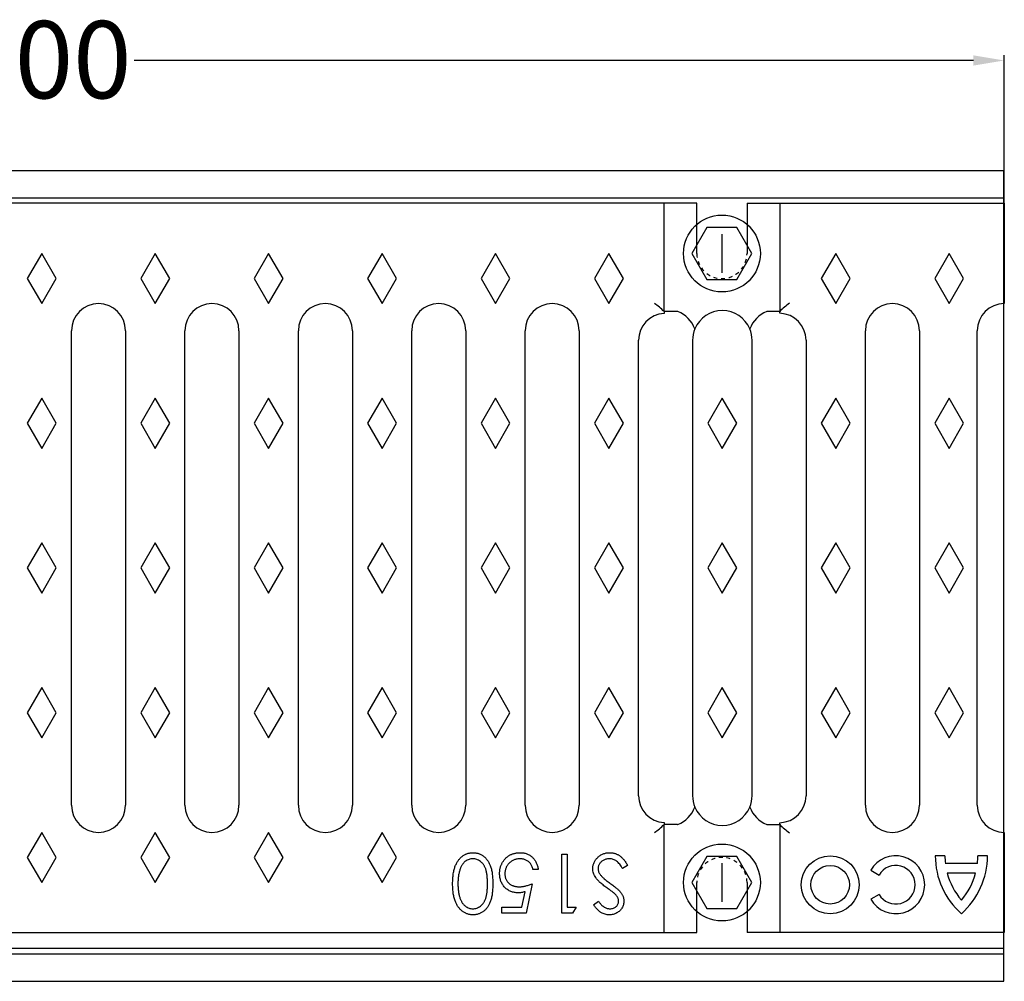
# Model space of a CAD drawing. Units: inches. Extents: x -812 to 941, y -750 to 356.
# Drawn here: x 276 to 531, y -712 to -463 of the extents above; entities that cross this region are included whole.
import ezdxf

# ---------------------------------------------------------------- set-up
doc = ezdxf.new("R2010")
doc.units = ezdxf.units.IN
doc.linetypes.add('JIS_02_1.0', pattern=[2, 1, -1])
for name, color, linetype in [('-D1-[Secció i Contorns]', 20, 'Continuous'), ('-D2- REJAS', 164, 'Continuous'), ('-D2-[Peça i El. Ppals]', 144, 'Continuous'), ('-OCULTAS', 185, 'JIS_02_1.0'), ('_COTAS', 10, 'Continuous')]:
    doc.layers.add(name, color=color, linetype=linetype)
doc.styles.add('DIN ACO', font='arial.ttf')
doc.dimstyles.new('ACO SANITARY GRAN', dxfattribs={"dimtxt": 20, "dimasz": 8, "dimexe": 1.4, "dimexo": 0, "dimgap": 2, "dimtad": 1, "dimdec": 1, "dimzin": 9, "dimtxsty": 'DIN ACO', "dimcen": 3, "dimclrd": 157, "dimclre": 157, "dimclrt": 256, "dimadec": 0, "dimazin": 0, "dimtfac": 0.875, "dimtdec": 1, "dimtmove": 2, "dimatfit": 3, "dimfxl": 1, "dimtolj": 1, "dimlwd": 25, "dimlwe": 25, "dimarcsym": 0})

# ---------------------------------------------------------------- blocks, each defined once
blk = doc.blocks.new('*D11')
at = {"layer": '_COTAS', "color": 157, "lineweight": 25, "transparency": 16777216}
for p, q in [((32.13, -510.3), (32.13, -471.78)), ((531.23, -510.2), (531.23, -471.78)), ((40.13, -473.18), (257.57, -473.18)), ((523.23, -473.18), (305.69, -473.18))]:
    blk.add_line(p, q, dxfattribs=at)
at = {"layer": '_COTAS', "color": 157, "transparency": 16777216}
for points in [[(40.13, -471.85), (40.13, -474.51), (32.13, -473.18)], [(523.23, -471.85), (523.23, -474.51), (531.23, -473.18)]]:
    blk.add_solid(points, dxfattribs=at)
at = {"layer": 'Defpoints', "color": 0, "transparency": 16777216}
for p in [(32.13, -473.18), (32.13, -510.3), (531.23, -510.2)]:
    blk.add_point(p, dxfattribs=at)
at = {"layer": '_COTAS', "transparency": 16777216, "insert": (259.57, -462.97), "char_height": 20, "attachment_point": 1, "style": 'DIN ACO'}
blk.add_mtext('\\A1;500', dxfattribs=at)
blk = doc.blocks.new('Grelha F900')
at = {"layer": '-D2- REJAS'}
for p, q in [((-79.61, 189), (-419.21, 189)), ((-79.61, 176), (-79.61, 189)), ((-66.61, 189), (0.09, 189)), ((-66.61, 189), (-66.61, 176)), ((0.09, 189), (0.09, 163)), ((-6.91, 33), (-6.91, 156)), ((0.09, 26), (0.09, 0)), ((-79.61, 0), (-79.61, 13)), ((-66.61, 13), (-66.61, 0)), ((-419.21, 0), (-79.61, 0)), ((0.09, 0), (-66.61, 0))]:
    blk.add_line(p, q, dxfattribs=at)
for centre, start, end in [((0.09, 156), 90, 180), ((0.09, 33), 180, 270)]:
    blk.add_arc(centre, 7, start, end, dxfattribs=at)
at = {"layer": '-D2-[Peça i El. Ppals]'}
for p, q in [((-88.11, 160.97), (-88.11, 189)), ((-58.11, 189), (-58.11, 160.98)), ((-73.11, 181), (-73.11, 171)), ((-249.41, 176), (-253.16, 169.5)), ((-245.66, 169.5), (-249.41, 176)), ((-220.01, 176), (-223.76, 169.5)), ((-216.26, 169.5), (-220.01, 176)), ((-190.61, 176), (-194.36, 169.5)), ((-186.86, 169.5), (-190.61, 176)), ((-161.21, 176), (-164.96, 169.5)), ((-157.46, 169.5), (-161.21, 176)), ((-131.81, 176), (-135.56, 169.5)), ((-128.06, 169.5), (-131.81, 176)), ((-102.41, 176), (-106.16, 169.5)), ((-98.66, 169.5), (-102.41, 176)), ((-43.61, 176), (-47.36, 169.5)), ((-39.86, 169.5), (-43.61, 176)), ((-14.21, 176), (-17.96, 169.5)), ((-10.46, 169.5), (-14.21, 176)), ((-253.16, 169.5), (-249.41, 163)), ((-249.41, 163), (-245.66, 169.5)), ((-223.76, 169.5), (-220.01, 163)), ((-220.01, 163), (-216.26, 169.5)), ((-194.36, 169.5), (-190.61, 163)), ((-190.61, 163), (-186.86, 169.5)), ((-164.96, 169.5), (-161.21, 163)), ((-161.21, 163), (-157.46, 169.5)), ((-135.56, 169.5), (-131.81, 163)), ((-131.81, 163), (-128.06, 169.5)), ((-106.16, 169.5), (-102.41, 163)), ((-102.41, 163), (-98.66, 169.5)), ((-47.36, 169.5), (-43.61, 163)), ((-43.61, 163), (-39.86, 169.5)), ((-17.96, 169.5), (-14.21, 163)), ((-14.21, 163), (-10.46, 169.5)), ((-88.12, 160.99), (-88.11, 160.97)), ((-84.62, 161), (-88.11, 161)), ((-88.11, 160.97), (-88.11, 160.49)), ((-58.11, 161), (-61.39, 161)), ((-58.11, 160.98), (-58.1, 161)), ((-58.11, 160.5), (-58.11, 160.98)), ((-241.71, 33), (-241.71, 156)), ((-227.71, 156), (-227.71, 33)), ((-212.31, 33), (-212.31, 156)), ((-198.31, 156), (-198.31, 33)), ((-182.91, 33), (-182.91, 156)), ((-168.91, 156), (-168.91, 33)), ((-153.51, 33), (-153.51, 156)), ((-139.51, 156), (-139.51, 33)), ((-124.11, 33), (-124.11, 156)), ((-110.11, 156), (-110.11, 33)), ((-35.91, 33), (-35.91, 156)), ((-21.91, 156), (-21.91, 33)), ((-94.71, 35.5), (-94.71, 153.5)), ((-80.71, 153.5), (-80.71, 35.5)), ((-65.31, 35.5), (-65.31, 153.5)), ((-51.31, 153.5), (-51.31, 35.5)), ((-249.41, 138.5), (-253.16, 132)), ((-245.66, 132), (-249.41, 138.5)), ((-220.01, 138.5), (-223.76, 132)), ((-216.26, 132), (-220.01, 138.5)), ((-190.61, 138.5), (-194.36, 132)), ((-186.86, 132), (-190.61, 138.5)), ((-161.21, 138.5), (-164.96, 132)), ((-157.46, 132), (-161.21, 138.5)), ((-131.81, 138.5), (-135.56, 132)), ((-128.06, 132), (-131.81, 138.5)), ((-102.41, 138.5), (-106.16, 132)), ((-98.66, 132), (-102.41, 138.5)), ((-73.01, 138.5), (-76.76, 132)), ((-69.26, 132), (-73.01, 138.5)), ((-43.61, 138.5), (-47.36, 132)), ((-39.86, 132), (-43.61, 138.5)), ((-14.21, 138.5), (-17.96, 132)), ((-10.46, 132), (-14.21, 138.5)), ((-253.16, 132), (-249.41, 125.5)), ((-249.41, 125.5), (-245.66, 132)), ((-223.76, 132), (-220.01, 125.5)), ((-220.01, 125.5), (-216.26, 132)), ((-194.36, 132), (-190.61, 125.5)), ((-190.61, 125.5), (-186.86, 132)), ((-164.96, 132), (-161.21, 125.5)), ((-161.21, 125.5), (-157.46, 132)), ((-135.56, 132), (-131.81, 125.5)), ((-131.81, 125.5), (-128.06, 132)), ((-106.16, 132), (-102.41, 125.5)), ((-102.41, 125.5), (-98.66, 132)), ((-76.76, 132), (-73.01, 125.5)), ((-73.01, 125.5), (-69.26, 132)), ((-47.36, 132), (-43.61, 125.5)), ((-43.61, 125.5), (-39.86, 132)), ((-17.96, 132), (-14.21, 125.5)), ((-14.21, 125.5), (-10.46, 132)), ((-249.41, 101), (-253.16, 94.5)), ((-245.66, 94.5), (-249.41, 101)), ((-220.01, 101), (-223.76, 94.5)), ((-216.26, 94.5), (-220.01, 101)), ((-190.61, 101), (-194.36, 94.5)), ((-186.86, 94.5), (-190.61, 101)), ((-161.21, 101), (-164.96, 94.5)), ((-157.46, 94.5), (-161.21, 101)), ((-131.81, 101), (-135.56, 94.5)), ((-128.06, 94.5), (-131.81, 101)), ((-102.41, 101), (-106.16, 94.5)), ((-98.66, 94.5), (-102.41, 101)), ((-73.01, 101), (-76.76, 94.5)), ((-69.26, 94.5), (-73.01, 101)), ((-43.61, 101), (-47.36, 94.5)), ((-39.86, 94.5), (-43.61, 101)), ((-14.21, 101), (-17.96, 94.5)), ((-10.46, 94.5), (-14.21, 101)), ((-253.16, 94.5), (-249.41, 88)), ((-249.41, 88), (-245.66, 94.5)), ((-223.76, 94.5), (-220.01, 88)), ((-220.01, 88), (-216.26, 94.5)), ((-194.36, 94.5), (-190.61, 88)), ((-190.61, 88), (-186.86, 94.5)), ((-164.96, 94.5), (-161.21, 88)), ((-161.21, 88), (-157.46, 94.5)), ((-135.56, 94.5), (-131.81, 88)), ((-131.81, 88), (-128.06, 94.5)), ((-106.16, 94.5), (-102.41, 88)), ((-102.41, 88), (-98.66, 94.5)), ((-76.76, 94.5), (-73.01, 88)), ((-73.01, 88), (-69.26, 94.5)), ((-47.36, 94.5), (-43.61, 88)), ((-43.61, 88), (-39.86, 94.5)), ((-17.96, 94.5), (-14.21, 88)), ((-14.21, 88), (-10.46, 94.5)), ((-249.41, 63.5), (-253.16, 57)), ((-245.66, 57), (-249.41, 63.5)), ((-220.01, 63.5), (-223.76, 57)), ((-216.26, 57), (-220.01, 63.5)), ((-190.61, 63.5), (-194.36, 57)), ((-186.86, 57), (-190.61, 63.5)), ((-161.21, 63.5), (-164.96, 57)), ((-157.46, 57), (-161.21, 63.5)), ((-131.81, 63.5), (-135.56, 57)), ((-128.06, 57), (-131.81, 63.5)), ((-102.41, 63.5), (-106.16, 57)), ((-98.66, 57), (-102.41, 63.5)), ((-73.01, 63.5), (-76.76, 57)), ((-69.26, 57), (-73.01, 63.5)), ((-43.61, 63.5), (-47.36, 57)), ((-39.86, 57), (-43.61, 63.5)), ((-14.21, 63.5), (-17.96, 57)), ((-10.46, 57), (-14.21, 63.5)), ((-253.16, 57), (-249.41, 50.5)), ((-249.41, 50.5), (-245.66, 57)), ((-223.76, 57), (-220.01, 50.5)), ((-220.01, 50.5), (-216.26, 57)), ((-194.36, 57), (-190.61, 50.5)), ((-190.61, 50.5), (-186.86, 57)), ((-164.96, 57), (-161.21, 50.5)), ((-161.21, 50.5), (-157.46, 57)), ((-135.56, 57), (-131.81, 50.5)), ((-131.81, 50.5), (-128.06, 57)), ((-106.16, 57), (-102.41, 50.5)), ((-102.41, 50.5), (-98.66, 57)), ((-76.76, 57), (-73.01, 50.5)), ((-73.01, 50.5), (-69.26, 57)), ((-47.36, 57), (-43.61, 50.5)), ((-43.61, 50.5), (-39.86, 57)), ((-17.96, 57), (-14.21, 50.5)), ((-14.21, 50.5), (-10.46, 57)), ((-88.11, 28.51), (-88.11, 28.03)), ((-58.11, 28.02), (-58.11, 28.5)), ((-249.41, 26), (-253.16, 19.5)), ((-245.66, 19.5), (-249.41, 26)), ((-220.01, 26), (-223.76, 19.5)), ((-216.26, 19.5), (-220.01, 26)), ((-190.61, 26), (-194.36, 19.5)), ((-186.86, 19.5), (-190.61, 26)), ((-161.21, 26), (-164.96, 19.5)), ((-157.46, 19.5), (-161.21, 26)), ((-88.11, 28.03), (-88.12, 28.01)), ((-88.11, 0), (-88.11, 28.03)), ((-84.62, 28), (-88.11, 28)), ((-61.39, 28), (-58.11, 28)), ((-58.11, 28.02), (-58.11, 0)), ((-58.1, 28), (-58.11, 28.02)), ((-253.16, 19.5), (-249.41, 13)), ((-249.41, 13), (-245.66, 19.5)), ((-223.76, 19.5), (-220.01, 13)), ((-220.01, 13), (-216.26, 19.5)), ((-194.36, 19.5), (-190.61, 13)), ((-190.61, 13), (-186.86, 19.5)), ((-164.96, 19.5), (-161.21, 13)), ((-161.21, 13), (-157.46, 19.5)), ((-114.63, 20.33), (-113.26, 20.33)), ((-114.63, 5.02), (-114.63, 20.33)), ((-113.26, 20.33), (-113.26, 6.59)), ((-73.11, 18), (-73.11, 8)), ((-15.31, 19.92), (-17.81, 19.92)), ((-6.88, 17.92), (-15.2, 17.92)), ((-4.27, 19.92), (-6.77, 19.92)), ((-120.72, 16.41), (-122.1, 16.41)), ((-97.55, 17.38), (-98.85, 16.6)), ((-34.54, 16.17), (-32.37, 14.92)), ((-7.36, 15.42), (-14.72, 15.42)), ((-124.94, 6.59), (-124.11, 10.62)), ((-122.29, 12.68), (-123.86, 5.02)), ((-106.39, 7.22), (-105.14, 8.16)), ((-32.37, 9.92), (-34.54, 8.67)), ((-130.15, 5.02), (-130.15, 6.59)), ((-130.15, 6.59), (-124.94, 6.59)), ((-113.26, 6.59), (-110.9, 6.59)), ((-110.9, 6.59), (-111.8, 5.02)), ((-123.86, 5.02), (-130.15, 5.02)), ((-111.8, 5.02), (-114.63, 5.02))]:
    blk.add_line(p, q, dxfattribs=at)
for points in [[(-76.99, 182.72), (-80.87, 176), (-76.99, 169.28), (-69.23, 169.28), (-65.35, 176), (-69.23, 182.72)], [(-76.99, 19.72), (-80.87, 13), (-76.99, 6.28), (-69.23, 6.28), (-65.35, 13), (-69.23, 19.72)]]:
    blk.add_lwpolyline(points, close=True, dxfattribs=at)
for centre, radius in [((-73.11, 176), 9.96), ((-73.11, 13), 9.96), ((-45.04, 12.42), 7.5), ((-45.04, 12.42), 5)]:
    blk.add_circle(centre, radius, dxfattribs=at)
for centre, radius, start, end in [((-234.71, 156), 7, 0, 180), ((-205.31, 156), 7, 0, 180), ((-175.91, 156), 7, 0, 180), ((-146.51, 156), 7, 0, 180), ((-117.11, 156), 7, 0, 180), ((-106.68, 141.2), 27.13, 46.8307, 53.6759), ((-87.71, 153.5), 8.15, 21.3216, 66.928), ((-73.01, 153.5), 7.7, 22.638, 157.362), ((-58.31, 153.5), 8.15, 113.072, 158.6784), ((-39.55, 141.74), 26.74, 126.9144, 133.9288), ((-28.91, 156), 7, 0, 180), ((-87.71, 153.5), 7, 93.2758, 180), ((-58.31, 153.5), 7, 0, 88.3628), ((-73.01, 153.5), 7.7, 157.362, 180), ((-73.01, 153.5), 7.7, 0, 22.638), ((-87.71, 35.5), 7, 180, 266.7242), ((-73.01, 35.5), 7.7, 180, 202.638), ((-73.01, 35.5), 7.7, 337.362, 0), ((-58.31, 35.5), 7, 271.6372, 0), ((-234.71, 33), 7, 180, 0), ((-205.31, 33), 7, 180, 0), ((-175.91, 33), 7, 180, 0), ((-146.51, 33), 7, 180, 0), ((-117.11, 33), 7, 180, 0), ((-87.71, 35.5), 8.15, 293.072, 338.6784), ((-73.01, 35.5), 7.7, 202.638, 337.362), ((-58.31, 35.5), 8.15, 201.3216, 246.928), ((-28.91, 33), 7, 180, 0), ((-106.68, 47.8), 27.13, 306.3241, 313.1693), ((-39.55, 47.26), 26.74, 226.0712, 233.0856), ((-28.04, 12.42), 7.5, 210, 150), ((2.19, 19.92), 20, 180, 228.5904), ((2.19, 19.92), 17.5, 180, 186.5624), ((-24.27, 19.92), 20, 311.4096, 0), ((-24.27, 19.92), 17.5, 353.4376, 0), ((-28.04, 12.42), 5, 210, 150), ((2.19, 19.92), 17.5, 194.9006, 220.8934), ((-24.27, 19.92), 17.5, 319.1066, 345.0994)]:
    blk.add_arc(centre, radius, start, end, dxfattribs=at)
for centre, major_axis, start_param, end_param in [((-84.63, 154), (4.96, 4.96), 0.769436, 0.784789), ((-61.39, 154), (4.96, -4.96), 2.356803, 2.372157), ((-84.63, 35), (4.96, -4.96), 5.498396, 5.513749), ((-61.39, 35), (4.96, 4.96), 3.911029, 3.926382)]:
    blk.add_ellipse(centre, major_axis=major_axis, ratio=0.998783, start_param=start_param, end_param=end_param, dxfattribs=at)
for points, knots in [([(-142.91, 12.68), (-142.91, 12.92), (-142.9, 13.37), (-142.87, 14.04), (-142.82, 14.67), (-142.74, 15.27), (-142.65, 15.82), (-142.53, 16.34), (-142.39, 16.83), (-142.23, 17.27), (-142.04, 17.69), (-141.85, 18.08), (-141.64, 18.44), (-141.41, 18.78), (-141.16, 19.09), (-140.89, 19.37), (-140.62, 19.63), (-140.32, 19.86), (-140.01, 20.06), (-139.7, 20.24), (-139.37, 20.39), (-139.04, 20.51), (-138.7, 20.61), (-138.35, 20.68), (-137.99, 20.72), (-137.74, 20.73), (-137.62, 20.73)], [0, 0, 0, 0, 0.065063, 0.126773, 0.185516, 0.240765, 0.29298, 0.34225, 0.388919, 0.432776, 0.474628, 0.514775, 0.553606, 0.591426, 0.628028, 0.663804, 0.698984, 0.733591, 0.767628, 0.801208, 0.834264, 0.866981, 0.89972, 0.932702, 0.966176, 1, 1, 1, 1]), ([(-137.62, 20.73), (-137.5, 20.73), (-137.26, 20.72), (-136.91, 20.68), (-136.57, 20.61), (-136.23, 20.52), (-135.91, 20.4), (-135.59, 20.25), (-135.28, 20.08), (-134.99, 19.89), (-134.7, 19.66), (-134.43, 19.41), (-134.18, 19.14), (-133.94, 18.83), (-133.72, 18.5), (-133.51, 18.15), (-133.32, 17.77), (-133.15, 17.36), (-133, 16.92), (-132.86, 16.44), (-132.75, 15.91), (-132.66, 15.35), (-132.59, 14.74), (-132.54, 14.09), (-132.51, 13.4), (-132.5, 12.93), (-132.5, 12.68)], [0, 0, 0, 0, 0.033787, 0.066622, 0.099285, 0.131361, 0.163585, 0.196104, 0.228902, 0.262158, 0.295991, 0.330218, 0.36506, 0.400951, 0.43762, 0.475708, 0.515381, 0.556414, 0.599765, 0.646424, 0.696431, 0.749782, 0.806573, 0.867436, 0.931887, 1, 1, 1, 1]), ([(-130.74, 15.33), (-130.73, 15.46), (-130.73, 15.7), (-130.7, 16.07), (-130.64, 16.43), (-130.56, 16.78), (-130.47, 17.13), (-130.35, 17.47), (-130.2, 17.79), (-130.04, 18.11), (-129.86, 18.42), (-129.66, 18.71), (-129.45, 18.98), (-129.22, 19.23), (-128.97, 19.47), (-128.71, 19.68), (-128.44, 19.88), (-128.15, 20.06), (-127.84, 20.22), (-127.53, 20.35), (-127.2, 20.47), (-126.86, 20.56), (-126.51, 20.64), (-126.15, 20.69), (-125.77, 20.72), (-125.52, 20.73), (-125.39, 20.73)], [0, 0, 0, 0, 0.044014, 0.087434, 0.130118, 0.172554, 0.214555, 0.256298, 0.298438, 0.340849, 0.382715, 0.423924, 0.464246, 0.504074, 0.543862, 0.583567, 0.623094, 0.663229, 0.703551, 0.743938, 0.784541, 0.82575, 0.867757, 0.910745, 0.954914, 1, 1, 1, 1]), ([(-125.39, 20.73), (-125.24, 20.72), (-124.94, 20.72), (-124.5, 20.66), (-124.08, 20.57), (-123.67, 20.43), (-123.29, 20.26), (-122.92, 20.05), (-122.57, 19.81), (-122.24, 19.53), (-121.94, 19.22), (-121.67, 18.88), (-121.43, 18.52), (-121.22, 18.14), (-121.04, 17.74), (-120.91, 17.32), (-120.79, 16.87), (-120.75, 16.56), (-120.72, 16.41)], [0, 0, 0, 0, 0.065421, 0.128708, 0.190236, 0.250724, 0.310637, 0.370766, 0.431615, 0.493523, 0.555883, 0.617342, 0.678668, 0.740711, 0.802985, 0.866803, 0.932347, 1, 1, 1, 1]), ([(-106.58, 16.58), (-106.58, 16.72), (-106.57, 16.99), (-106.51, 17.39), (-106.41, 17.78), (-106.27, 18.15), (-106.09, 18.51), (-105.87, 18.86), (-105.61, 19.19), (-105.31, 19.5), (-104.99, 19.78), (-104.64, 20.04), (-104.28, 20.25), (-103.9, 20.42), (-103.5, 20.56), (-103.08, 20.66), (-102.65, 20.72), (-102.36, 20.72), (-102.21, 20.73)], [0, 0, 0, 0, 0.0614843, 0.1217745, 0.1809196, 0.2402561, 0.3001144, 0.3611459, 0.4235006, 0.4886694, 0.5539541, 0.6175813, 0.6802384, 0.7421874, 0.8046632, 0.868259, 0.9330203, 1, 1, 1, 1]), ([(-102.21, 20.73), (-102.09, 20.73), (-101.86, 20.72), (-101.52, 20.68), (-101.19, 20.63), (-100.87, 20.54), (-100.55, 20.43), (-100.25, 20.3), (-99.95, 20.14), (-99.65, 19.96), (-99.37, 19.75), (-99.09, 19.5), (-98.82, 19.23), (-98.55, 18.92), (-98.29, 18.59), (-98.04, 18.21), (-97.79, 17.81), (-97.63, 17.53), (-97.55, 17.38)], [0, 0, 0, 0, 0.057208, 0.113696, 0.169178, 0.224159, 0.27872, 0.333794, 0.389241, 0.445822, 0.503704, 0.564294, 0.627975, 0.695038, 0.765373, 0.839611, 0.917538, 1, 1, 1, 1]), ([(-137.67, 19.16), (-137.84, 19.15), (-138.18, 19.14), (-138.67, 19), (-139.15, 18.8), (-139.53, 18.56), (-139.82, 18.33), (-140.02, 18.13), (-140.21, 17.91), (-140.39, 17.68), (-140.55, 17.42), (-140.7, 17.14), (-140.84, 16.84), (-140.92, 16.63), (-140.95, 16.53)], [0, 0, 0, 0, 0.112813, 0.225394, 0.339595, 0.459675, 0.521735, 0.583926, 0.648174, 0.713881, 0.781004, 0.851451, 0.924051, 1, 1, 1, 1]), ([(-133.88, 12.68), (-133.88, 12.88), (-133.88, 13.28), (-133.9, 13.86), (-133.94, 14.39), (-133.99, 14.89), (-134.06, 15.35), (-134.13, 15.78), (-134.23, 16.16), (-134.34, 16.51), (-134.47, 16.83), (-134.61, 17.12), (-134.75, 17.4), (-134.92, 17.66), (-135.1, 17.89), (-135.3, 18.11), (-135.51, 18.31), (-135.8, 18.54), (-136.18, 18.79), (-136.67, 19), (-137.16, 19.13), (-137.5, 19.15), (-137.67, 19.16)], [0, 0, 0, 0, 0.072951, 0.141584, 0.205926, 0.265301, 0.320597, 0.371817, 0.41879, 0.461699, 0.502134, 0.540804, 0.578181, 0.614297, 0.649678, 0.684299, 0.718359, 0.752081, 0.817652, 0.879722, 0.939966, 1, 1, 1, 1]), ([(-125.47, 19.16), (-125.6, 19.15), (-125.86, 19.15), (-126.24, 19.09), (-126.61, 19.01), (-126.96, 18.88), (-127.3, 18.73), (-127.62, 18.53), (-127.93, 18.31), (-128.22, 18.05), (-128.49, 17.77), (-128.72, 17.46), (-128.92, 17.14), (-129.08, 16.8), (-129.21, 16.44), (-129.3, 16.07), (-129.35, 15.68), (-129.36, 15.41), (-129.36, 15.27)], [0, 0, 0, 0, 0.064207, 0.126425, 0.18768, 0.248216, 0.308305, 0.369661, 0.431699, 0.495947, 0.559758, 0.622295, 0.683911, 0.745092, 0.80674, 0.869087, 0.93329, 1, 1, 1, 1]), ([(-122.1, 16.41), (-122.13, 16.55), (-122.19, 16.83), (-122.34, 17.23), (-122.51, 17.58), (-122.72, 17.89), (-122.97, 18.17), (-123.25, 18.41), (-123.57, 18.63), (-123.92, 18.81), (-124.29, 18.97), (-124.68, 19.07), (-125.07, 19.15), (-125.34, 19.15), (-125.47, 19.16)], [0, 0, 0, 0, 0.094687, 0.181994, 0.264377, 0.34218, 0.418618, 0.496509, 0.577369, 0.661511, 0.746733, 0.831258, 0.915206, 1, 1, 1, 1]), ([(-102.21, 19.16), (-102.34, 19.15), (-102.61, 19.15), (-103, 19.07), (-103.38, 18.96), (-103.74, 18.81), (-104.08, 18.62), (-104.38, 18.39), (-104.63, 18.13), (-104.84, 17.85), (-105, 17.54), (-105.13, 17.22), (-105.19, 16.89), (-105.2, 16.67), (-105.21, 16.56)], [0, 0, 0, 0, 0.091264, 0.18093, 0.270088, 0.360156, 0.448343, 0.532666, 0.613834, 0.693982, 0.772716, 0.849335, 0.923967, 1, 1, 1, 1]), ([(-98.85, 16.6), (-98.97, 16.81), (-99.2, 17.19), (-99.58, 17.71), (-99.98, 18.16), (-100.4, 18.52), (-100.83, 18.81), (-101.27, 19.01), (-101.74, 19.13), (-102.05, 19.15), (-102.21, 19.16)], [0, 0, 0, 0, 0.159004, 0.304646, 0.438547, 0.562322, 0.677433, 0.786897, 0.893611, 1, 1, 1, 1]), ([(-140.95, 16.53), (-141, 16.39), (-141.09, 16.11), (-141.22, 15.68), (-141.31, 15.23), (-141.4, 14.76), (-141.45, 14.27), (-141.5, 13.76), (-141.53, 13.22), (-141.53, 12.86), (-141.53, 12.68)], [0, 0, 0, 0, 0.110588, 0.224542, 0.342503, 0.464324, 0.590756, 0.722227, 0.858843, 1, 1, 1, 1]), ([(-125.92, 10.32), (-126.09, 10.32), (-126.42, 10.33), (-126.91, 10.4), (-127.38, 10.51), (-127.83, 10.67), (-128.25, 10.86), (-128.65, 11.11), (-129.03, 11.39), (-129.38, 11.72), (-129.7, 12.09), (-129.98, 12.48), (-130.21, 12.89), (-130.4, 13.33), (-130.56, 13.79), (-130.66, 14.29), (-130.72, 14.8), (-130.73, 15.15), (-130.74, 15.33)], [0, 0, 0, 0, 0.0658076, 0.1293943, 0.1908941, 0.2512811, 0.310815, 0.370371, 0.4307683, 0.4928813, 0.5551039, 0.6160671, 0.677256, 0.7382598, 0.8007621, 0.8647776, 0.9310453, 1, 1, 1, 1]), ([(-102.98, 11.64), (-103.14, 11.76), (-103.46, 11.99), (-103.92, 12.35), (-104.34, 12.69), (-104.71, 13.03), (-105.05, 13.35), (-105.34, 13.66), (-105.6, 13.96), (-105.88, 14.35), (-106.16, 14.83), (-106.4, 15.41), (-106.55, 15.99), (-106.57, 16.39), (-106.58, 16.58)], [0, 0, 0, 0, 0.096972, 0.187773, 0.272396, 0.351321, 0.424335, 0.491909, 0.554233, 0.611268, 0.716348, 0.81454, 0.908495, 1, 1, 1, 1]), ([(-105.21, 16.56), (-105.2, 16.43), (-105.19, 16.17), (-105.08, 15.79), (-104.9, 15.41), (-104.74, 15.18), (-104.66, 15.06)], [0, 0, 0, 0, 0.234723, 0.477158, 0.728556, 1, 1, 1, 1]), ([(-129.36, 15.27), (-129.36, 15.15), (-129.35, 14.91), (-129.31, 14.56), (-129.23, 14.22), (-129.11, 13.91), (-128.97, 13.61), (-128.8, 13.33), (-128.59, 13.07), (-128.36, 12.83), (-128.1, 12.6), (-127.81, 12.41), (-127.5, 12.25), (-127.18, 12.12), (-126.83, 12.02), (-126.46, 11.94), (-126.07, 11.9), (-125.8, 11.89), (-125.67, 11.89)], [0, 0, 0, 0, 0.065351, 0.127916, 0.18836, 0.247216, 0.30563, 0.36377, 0.422661, 0.482687, 0.5433, 0.604118, 0.664965, 0.727413, 0.791468, 0.858055, 0.927037, 1, 1, 1, 1]), ([(-104.66, 15.06), (-104.59, 14.97), (-104.45, 14.79), (-104.2, 14.51), (-103.91, 14.23), (-103.59, 13.93), (-103.22, 13.62), (-102.82, 13.29), (-102.37, 12.96), (-102.06, 12.73), (-101.9, 12.62)], [0, 0, 0, 0, 0.090279, 0.18953, 0.299198, 0.418926, 0.548376, 0.688136, 0.839084, 1, 1, 1, 1]), ([(-137.62, 4.63), (-137.74, 4.63), (-137.99, 4.63), (-138.35, 4.67), (-138.69, 4.74), (-139.04, 4.84), (-139.37, 4.96), (-139.69, 5.11), (-140.01, 5.28), (-140.31, 5.48), (-140.61, 5.71), (-140.88, 5.97), (-141.14, 6.25), (-141.39, 6.56), (-141.62, 6.9), (-141.84, 7.26), (-142.03, 7.65), (-142.22, 8.07), (-142.38, 8.52), (-142.52, 9.01), (-142.64, 9.53), (-142.74, 10.09), (-142.82, 10.69), (-142.87, 11.32), (-142.9, 11.99), (-142.91, 12.45), (-142.91, 12.68)], [0, 0, 0, 0, 0.033788, 0.067194, 0.099862, 0.132567, 0.165151, 0.197913, 0.231319, 0.265083, 0.299255, 0.334399, 0.369943, 0.406284, 0.444064, 0.482998, 0.523354, 0.565537, 0.609613, 0.656391, 0.705885, 0.758325, 0.813832, 0.872795, 0.934722, 1, 1, 1, 1]), ([(-141.53, 12.68), (-141.53, 12.49), (-141.53, 12.13), (-141.51, 11.61), (-141.46, 11.1), (-141.41, 10.63), (-141.34, 10.18), (-141.25, 9.75), (-141.14, 9.35), (-141.03, 8.98), (-140.89, 8.63), (-140.74, 8.3), (-140.58, 8), (-140.41, 7.73), (-140.23, 7.47), (-140.03, 7.25), (-139.82, 7.04), (-139.53, 6.81), (-139.14, 6.57), (-138.67, 6.35), (-138.17, 6.22), (-137.84, 6.21), (-137.67, 6.2)], [0, 0, 0, 0, 0.065681, 0.128486, 0.188175, 0.245106, 0.299448, 0.350823, 0.399942, 0.446672, 0.491255, 0.533376, 0.573853, 0.612526, 0.649597, 0.685532, 0.720106, 0.753838, 0.818925, 0.880493, 0.940311, 1, 1, 1, 1]), ([(-137.67, 6.2), (-137.5, 6.21), (-137.16, 6.22), (-136.66, 6.35), (-136.18, 6.57), (-135.8, 6.81), (-135.51, 7.04), (-135.3, 7.24), (-135.11, 7.45), (-134.93, 7.69), (-134.76, 7.95), (-134.61, 8.22), (-134.47, 8.52), (-134.34, 8.84), (-134.23, 9.19), (-134.14, 9.57), (-134.05, 9.99), (-133.99, 10.45), (-133.94, 10.95), (-133.91, 11.49), (-133.88, 12.07), (-133.88, 12.47), (-133.88, 12.68)], [0, 0, 0, 0, 0.060387, 0.120883, 0.182755, 0.247811, 0.281299, 0.315088, 0.349702, 0.384857, 0.420966, 0.458511, 0.497175, 0.537602, 0.580503, 0.627468, 0.678388, 0.733983, 0.793747, 0.857714, 0.926698, 1, 1, 1, 1]), ([(-132.5, 12.68), (-132.5, 12.44), (-132.51, 11.96), (-132.54, 11.27), (-132.59, 10.61), (-132.66, 10.01), (-132.75, 9.44), (-132.86, 8.92), (-132.99, 8.44), (-133.14, 8), (-133.31, 7.59), (-133.5, 7.21), (-133.71, 6.86), (-133.93, 6.53), (-134.16, 6.23), (-134.41, 5.95), (-134.69, 5.71), (-134.97, 5.48), (-135.28, 5.28), (-135.58, 5.1), (-135.9, 4.96), (-136.23, 4.84), (-136.57, 4.74), (-136.91, 4.67), (-137.26, 4.63), (-137.5, 4.63), (-137.62, 4.63)], [0, 0, 0, 0, 0.068595, 0.133246, 0.194313, 0.251279, 0.304513, 0.354235, 0.400481, 0.443411, 0.484015, 0.523252, 0.561042, 0.5979, 0.633518, 0.668314, 0.702496, 0.736685, 0.770293, 0.803437, 0.835913, 0.86846, 0.900847, 0.933467, 0.966258, 1, 1, 1, 1]), ([(-124.11, 10.62), (-124.27, 10.57), (-124.59, 10.49), (-125.05, 10.39), (-125.49, 10.33), (-125.78, 10.32), (-125.92, 10.32)], [0, 0, 0, 0, 0.275068, 0.532901, 0.773973, 1, 1, 1, 1]), ([(-125.67, 11.89), (-125.55, 11.89), (-125.3, 11.9), (-124.93, 11.94), (-124.53, 12), (-124.12, 12.09), (-123.69, 12.2), (-123.24, 12.33), (-122.77, 12.49), (-122.45, 12.61), (-122.29, 12.68)], [0, 0, 0, 0, 0.102203, 0.211023, 0.3251, 0.446502, 0.573788, 0.708901, 0.850358, 1, 1, 1, 1]), ([(-100.92, 10.11), (-100.95, 10.14), (-101.03, 10.22), (-101.18, 10.33), (-101.37, 10.48), (-101.6, 10.65), (-101.88, 10.86), (-102.21, 11.09), (-102.58, 11.36), (-102.84, 11.54), (-102.98, 11.64)], [0, 0, 0, 0, 0.052594, 0.124952, 0.218094, 0.333502, 0.468789, 0.624938, 0.801683, 1, 1, 1, 1]), ([(-101.9, 12.62), (-101.74, 12.5), (-101.43, 12.28), (-101, 11.96), (-100.61, 11.66), (-100.28, 11.39), (-99.98, 11.14), (-99.74, 10.92), (-99.55, 10.72), (-99.44, 10.59), (-99.39, 10.53)], [0, 0, 0, 0, 0.181535, 0.347082, 0.495568, 0.628357, 0.74552, 0.845831, 0.930782, 1, 1, 1, 1]), ([(-99.39, 10.53), (-99.32, 10.44), (-99.19, 10.26), (-99.01, 9.99), (-98.86, 9.7), (-98.75, 9.41), (-98.65, 9.12), (-98.58, 8.82), (-98.54, 8.51), (-98.54, 8.3), (-98.53, 8.2)], [0, 0, 0, 0, 0.1335068, 0.262559, 0.3882644, 0.5126674, 0.6337223, 0.7553939, 0.8775529, 1, 1, 1, 1]), ([(-105.14, 8.16), (-105.07, 8.06), (-104.93, 7.88), (-104.71, 7.62), (-104.5, 7.38), (-104.3, 7.17), (-104.11, 6.99), (-103.92, 6.83), (-103.74, 6.69), (-103.52, 6.55), (-103.24, 6.4), (-102.89, 6.28), (-102.53, 6.21), (-102.28, 6.2), (-102.15, 6.2)], [0, 0, 0, 0, 0.0984694, 0.1896291, 0.2741841, 0.3521832, 0.4231989, 0.4885509, 0.5484733, 0.6014402, 0.7011981, 0.7995918, 0.8985451, 1, 1, 1, 1]), ([(-98.53, 8.2), (-98.54, 8.04), (-98.55, 7.72), (-98.65, 7.25), (-98.8, 6.8), (-99.01, 6.38), (-99.28, 6), (-99.6, 5.64), (-99.97, 5.35), (-100.38, 5.09), (-100.83, 4.88), (-101.31, 4.73), (-101.8, 4.64), (-102.14, 4.63), (-102.31, 4.63)], [0, 0, 0, 0, 0.083785, 0.16578, 0.24628, 0.327461, 0.408797, 0.489715, 0.571376, 0.655523, 0.741019, 0.826547, 0.911989, 1, 1, 1, 1]), ([(-102.15, 6.2), (-101.99, 6.2), (-101.69, 6.21), (-101.26, 6.32), (-100.87, 6.5), (-100.53, 6.75), (-100.25, 7.04), (-100.05, 7.37), (-99.93, 7.75), (-99.91, 8), (-99.91, 8.14)], [0, 0, 0, 0, 0.143073, 0.275903, 0.402371, 0.528414, 0.650356, 0.765895, 0.880774, 1, 1, 1, 1]), ([(-99.91, 8.14), (-99.91, 8.22), (-99.91, 8.38), (-99.96, 8.62), (-100.02, 8.87), (-100.12, 9.11), (-100.26, 9.35), (-100.43, 9.6), (-100.66, 9.86), (-100.83, 10.03), (-100.92, 10.11)], [0, 0, 0, 0, 0.107285, 0.214746, 0.322939, 0.434116, 0.553412, 0.686073, 0.834256, 1, 1, 1, 1]), ([(-102.31, 4.63), (-102.49, 4.63), (-102.85, 4.64), (-103.37, 4.75), (-103.88, 4.93), (-104.29, 5.13), (-104.61, 5.33), (-104.86, 5.52), (-105.1, 5.73), (-105.36, 5.97), (-105.61, 6.24), (-105.87, 6.54), (-106.13, 6.87), (-106.3, 7.1), (-106.39, 7.22)], [0, 0, 0, 0, 0.107233, 0.213252, 0.31883, 0.426794, 0.483646, 0.543604, 0.608308, 0.677127, 0.750686, 0.828713, 0.91219, 1, 1, 1, 1])]:
    blk.add_open_spline(points, degree=3, knots=knots, dxfattribs=at)
at = {"layer": '-OCULTAS'}
for centre, start, end in [((-73.11, 176), 180, 0), ((-73.11, 13), 0, 180)]:
    blk.add_arc(centre, 6.5, start, end, dxfattribs=at)

msp = doc.modelspace()

# ---------------------------------------------------------------- linework, layer by layer
at = {"layer": '-D1-[Secció i Contorns]'}
for points in [[(531.14, -501.8), (-468.86, -501.8), (-468.86, -508.79), (531.14, -508.79)], [(531.14, -704.81), (-468.86, -704.81), (-468.86, -711.8), (531.14, -711.8)]]:
    msp.add_lwpolyline(points, close=True, dxfattribs=at)
at = {"layer": '-D2-[Peça i El. Ppals]'}
for p, q in [((531.14, -711.8), (531.14, -501.8)), ((531.14, -703.3), (-467.51, -703.3))]:
    msp.add_line(p, q, dxfattribs=at)

# ---------------------------------------------------------------- block references
at = {"layer": '-D2- REJAS'}
msp.add_blockref('Grelha F900', (531.14, -699.2), dxfattribs=at)

# ---------------------------------------------------------------- dimensions: what is measured, and where the dimension line sits
at = {"layer": '_COTAS'}
dim = msp.add_linear_dim(base=(32.13, -473.18), p1=(531.23, -510.2), p2=(32.13, -510.3), text='500', dimstyle='ACO SANITARY GRAN', dxfattribs=at)
dim.commit()
dim.dimension.update_dxf_attribs({"geometry": '*D11', "text_midpoint": (281.63, -473.18), "dimtype": 160})

doc.saveas('drawing.dxf')
